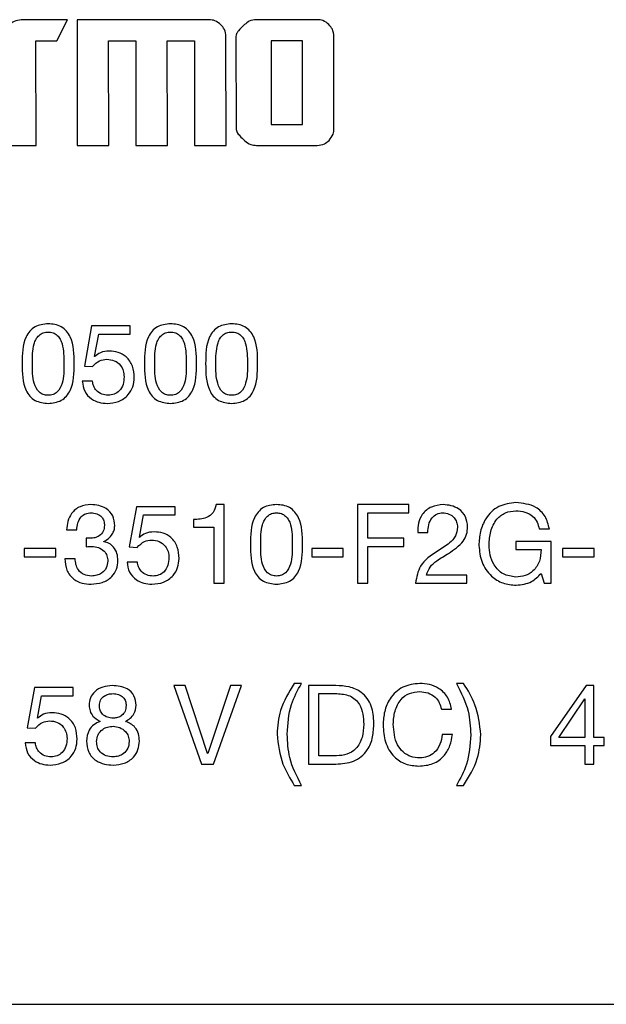
# Model space of a CAD drawing. Units: millimetres. Extents: x 17 to 410, y 7 to 290.
# Drawn here: x 137 to 143, y 220 to 230 of the extents above; entities that cross this region are included whole.
import ezdxf

# ---------------------------------------------------------------- set-up
doc = ezdxf.new("R2010")
doc.units = ezdxf.units.MM
doc.linetypes.add('SLD-Solid', pattern=[0])

msp = doc.modelspace()

# ---------------------------------------------------------------- linework, layer by layer
at = {"color": 7, "linetype": 'SLD-Solid', "lineweight": 25}
for p, q in [((137.8222, 229.7302), (137.3814, 229.7298)), ((137.7227, 229.5296), (137.8222, 229.7302)), ((139.1762, 229.7312), (137.916, 229.7302)), ((137.916, 229.7302), (137.9169, 228.5298)), ((140.209, 229.732), (139.6287, 229.7316)), ((137.5223, 229.5295), (137.7227, 229.5296)), ((137.523, 228.5295), (137.5223, 229.5295)), ((138.2163, 229.53), (138.4765, 229.5302)), ((138.2171, 228.53), (138.2163, 229.53)), ((138.4765, 229.5302), (138.4773, 228.5302)), ((138.7766, 229.5304), (139.0369, 229.5306)), ((138.7774, 228.5305), (138.7766, 229.5304)), ((139.0369, 229.5306), (139.0377, 228.5307)), ((139.3378, 228.5309), (139.337, 229.5707)), ((139.4329, 229.5708), (139.4336, 228.6916)), ((140.0685, 229.5314), (139.7683, 229.5312)), ((139.7683, 229.5312), (139.769, 228.7317)), ((140.0691, 228.7319), (140.0685, 229.5314)), ((140.3692, 228.6923), (140.3685, 229.5715)), ((139.769, 228.7317), (140.0691, 228.7319)), ((137.2229, 228.5293), (137.523, 228.5295)), ((137.9169, 228.5298), (138.2171, 228.53)), ((138.4773, 228.5302), (138.7774, 228.5305)), ((139.0377, 228.5307), (139.3378, 228.5309)), ((139.6296, 228.5311), (140.2099, 228.5316)), ((138.0541, 226.8072), (137.9847, 226.4229)), ((138.4223, 226.8072), (138.0541, 226.8072)), ((138.4223, 226.7293), (138.4223, 226.8072)), ((138.0815, 226.5159), (138.1214, 226.7293)), ((138.1214, 226.7293), (138.4223, 226.7293)), ((138.0837, 226.5138), (138.0815, 226.5159)), ((137.9847, 226.4229), (138.0616, 226.4188)), ((138.0622, 226.2789), (137.9648, 226.2789)), ((138.4827, 225.0799), (138.4133, 224.6956)), ((138.8509, 225.0799), (138.4827, 225.0799)), ((138.8509, 225.002), (138.8509, 225.0799)), ((139.3187, 225.0994), (139.2443, 225.0994)), ((139.3187, 224.3494), (139.3187, 225.0994)), ((141.0855, 225.0994), (140.5947, 225.0994)), ((140.5947, 225.0994), (140.5947, 224.3494)), ((141.0855, 225.0215), (141.0855, 225.0994)), ((138.5101, 224.7886), (138.55, 225.002)), ((138.55, 225.002), (138.8509, 225.002)), ((140.6921, 225.0215), (141.0855, 225.0215)), ((140.6921, 224.778), (140.6921, 225.0215)), ((139.0277, 224.9566), (139.0277, 224.8851)), ((139.0277, 224.8851), (139.2213, 224.8851)), ((139.2213, 224.8851), (139.2213, 224.3494)), ((137.815, 224.858), (137.9124, 224.858)), ((138.5122, 224.7865), (138.5101, 224.7886)), ((141.1693, 224.8338), (141.2667, 224.8338)), ((142.33, 224.8688), (142.4274, 224.8688)), ((138.0019, 224.779), (138.0019, 224.697)), ((138.0395, 224.778), (138.0213, 224.778)), ((138.1707, 224.7459), (138.1707, 224.748)), ((138.4133, 224.6956), (138.4902, 224.6915)), ((141.0371, 224.778), (140.6921, 224.778)), ((140.6921, 224.3494), (140.6921, 224.7)), ((140.6921, 224.7), (141.0371, 224.7)), ((141.0371, 224.7), (141.0371, 224.778)), ((142.1081, 224.7487), (142.1081, 224.6708)), ((142.4453, 224.7487), (142.1081, 224.7487)), ((142.4453, 224.3494), (142.4453, 224.7487)), ((137.4096, 224.6806), (137.4096, 224.6026)), ((137.7115, 224.6806), (137.4096, 224.6806)), ((137.4096, 224.6026), (137.7115, 224.6026)), ((137.7115, 224.6026), (137.7115, 224.6806)), ((140.4583, 224.6806), (140.1564, 224.6806)), ((140.1564, 224.6806), (140.1564, 224.6026)), ((140.1564, 224.6026), (140.4583, 224.6026)), ((140.4583, 224.6026), (140.4583, 224.6806)), ((142.1081, 224.6708), (142.3479, 224.6708)), ((142.8544, 224.6806), (142.5525, 224.6806)), ((142.5525, 224.6806), (142.5525, 224.6026)), ((142.5525, 224.6026), (142.8544, 224.6026)), ((142.8544, 224.6026), (142.8544, 224.6806)), ((137.8966, 224.583), (137.7992, 224.583)), ((138.4908, 224.5517), (138.3934, 224.5517)), ((141.6393, 224.4273), (141.2524, 224.4273)), ((141.6393, 224.3494), (141.6393, 224.4273)), ((142.3479, 224.4418), (142.3765, 224.3494)), ((139.2213, 224.3494), (139.3187, 224.3494)), ((140.5947, 224.3494), (140.6921, 224.3494)), ((141.1483, 224.3494), (141.6393, 224.3494)), ((142.3765, 224.3494), (142.4453, 224.3494)), ((140.0586, 223.3916), (139.9903, 223.3916)), ((141.6081, 223.3916), (141.5398, 223.3916)), ((137.5087, 223.3526), (137.4393, 222.9684)), ((137.8768, 223.3526), (137.5087, 223.3526)), ((137.8768, 223.2747), (137.8768, 223.3526)), ((138.9476, 223.3721), (138.8393, 223.3721)), ((138.8393, 223.3721), (139.1044, 222.6221)), ((139.1622, 222.722), (138.9476, 223.3721)), ((139.3811, 223.3721), (139.1644, 222.722)), ((139.2179, 222.6221), (139.4852, 223.3721)), ((139.4852, 223.3721), (139.3811, 223.3721)), ((140.3869, 223.3721), (140.1271, 223.3721)), ((140.1271, 223.3721), (140.1271, 222.6221)), ((140.2245, 223.2942), (140.3968, 223.2942)), ((140.2245, 222.7), (140.2245, 223.2942)), ((142.7794, 223.3721), (142.4395, 222.8842)), ((142.8509, 223.3721), (142.7794, 223.3721)), ((142.8509, 222.8754), (142.8509, 223.3721)), ((137.5361, 223.0613), (137.5759, 223.2747)), ((137.5759, 223.2747), (137.8768, 223.2747)), ((142.5164, 222.8754), (142.7646, 223.2437)), ((142.7646, 223.2437), (142.7667, 223.2437)), ((142.7667, 223.2437), (142.7667, 222.8754)), ((141.3958, 223.1469), (141.4932, 223.1469)), ((137.5382, 223.0592), (137.5361, 223.0613)), ((137.4393, 222.9684), (137.5161, 222.9643)), ((137.5167, 222.8244), (137.4193, 222.8244)), ((141.5005, 222.9043), (141.4031, 222.9043)), ((142.4395, 222.8842), (142.4395, 222.7975)), ((142.7667, 222.8754), (142.5164, 222.8754)), ((142.952, 222.8754), (142.8509, 222.8754)), ((142.952, 222.7975), (142.952, 222.8754)), ((139.1644, 222.722), (139.1622, 222.722)), ((142.4395, 222.7975), (142.7667, 222.7975)), ((142.7667, 222.7975), (142.7667, 222.6221)), ((142.8509, 222.7975), (142.952, 222.7975)), ((142.8509, 222.6221), (142.8509, 222.7975)), ((140.3947, 222.7), (140.2245, 222.7)), ((139.1044, 222.6221), (139.2179, 222.6221)), ((140.1271, 222.6221), (140.3869, 222.6221)), ((142.7667, 222.6221), (142.8509, 222.6221)), ((139.9903, 222.4176), (140.0586, 222.4176)), ((141.5398, 222.4176), (141.6081, 222.4176)), ((131.7713, 220.3267), (163.7713, 220.3267))]:
    msp.add_line(p, q, dxfattribs=at)
for points, knots in [([(137.3814, 229.7298), (137.3578, 229.7273), (137.3154, 229.7227), (137.2832, 229.6951), (137.2689, 229.6828)], [0, 0, 0, 0, 0.556304, 1, 1, 1, 1]), ([(139.2894, 229.6844), (139.2707, 229.6994), (139.2373, 229.7263), (139.1949, 229.7297), (139.1762, 229.7312)], [0, 0, 0, 0, 0.559889, 1, 1, 1, 1]), ([(139.337, 229.5707), (139.3344, 229.5947), (139.3299, 229.6376), (139.3018, 229.6701), (139.2894, 229.6844)], [0, 0, 0, 0, 0.557674, 1, 1, 1, 1]), ([(139.515, 229.6846), (139.4946, 229.666), (139.4664, 229.6404), (139.4375, 229.6008), (139.4344, 229.5806), (139.4329, 229.5708)], [0, 0, 0, 0, 0.577856, 0.796742, 1, 1, 1, 1]), ([(139.6287, 229.7316), (139.6048, 229.7291), (139.5619, 229.7246), (139.5294, 229.6968), (139.515, 229.6846)], [0, 0, 0, 0, 0.558691, 1, 1, 1, 1]), ([(140.3216, 229.6852), (140.303, 229.7002), (140.2699, 229.7271), (140.2276, 229.7305), (140.209, 229.732)], [0, 0, 0, 0, 0.55903, 1, 1, 1, 1]), ([(140.3685, 229.5715), (140.366, 229.5955), (140.3616, 229.6383), (140.3338, 229.6708), (140.3216, 229.6852)], [0, 0, 0, 0, 0.558623, 1, 1, 1, 1]), ([(139.4336, 228.6916), (139.4361, 228.6792), (139.4414, 228.653), (139.4744, 228.6165), (139.5001, 228.5926), (139.5159, 228.5779)], [0, 0, 0, 0, 0.260221, 0.547605, 1, 1, 1, 1]), ([(140.3224, 228.5785), (140.3375, 228.5972), (140.3645, 228.6307), (140.3678, 228.6734), (140.3692, 228.6923)], [0, 0, 0, 0, 0.556486, 1, 1, 1, 1]), ([(139.5159, 228.5779), (139.5345, 228.5629), (139.568, 228.5358), (139.6107, 228.5326), (139.6296, 228.5311)], [0, 0, 0, 0, 0.556477, 1, 1, 1, 1]), ([(140.2099, 228.5316), (140.2335, 228.5341), (140.2759, 228.5387), (140.3081, 228.5663), (140.3224, 228.5785)], [0, 0, 0, 0, 0.556095, 1, 1, 1, 1]), ([(137.6385, 226.8267), (137.5942, 226.8228), (137.5276, 226.817), (137.461, 226.7581), (137.3907, 226.6476), (137.3904, 226.5357), (137.3901, 226.4463)], [0, 0, 0, 0, 0.248963, 0.374502, 0.500092, 1, 1, 1, 1]), ([(137.8869, 226.4463), (137.8866, 226.5356), (137.8862, 226.6473), (137.8158, 226.7582), (137.7661, 226.8016), (137.7035, 226.8239), (137.6602, 226.8257), (137.6385, 226.8267)], [0, 0, 0, 0, 0.49884, 0.624141, 0.749417, 0.87451, 1, 1, 1, 1]), ([(138.8073, 226.8267), (138.763, 226.8228), (138.6964, 226.817), (138.6298, 226.7581), (138.5595, 226.6476), (138.5592, 226.5357), (138.559, 226.4463)], [0, 0, 0, 0, 0.24896, 0.374502, 0.50009, 1, 1, 1, 1]), ([(139.0557, 226.4463), (139.0554, 226.5356), (139.0551, 226.6473), (138.9847, 226.7582), (138.9349, 226.8016), (138.8724, 226.8239), (138.829, 226.8257), (138.8073, 226.8267)], [0, 0, 0, 0, 0.49884, 0.624138, 0.749417, 0.87451, 1, 1, 1, 1]), ([(139.3917, 226.8267), (139.3475, 226.8228), (139.2808, 226.817), (139.2142, 226.7581), (139.144, 226.6476), (139.1436, 226.5357), (139.1434, 226.4463)], [0, 0, 0, 0, 0.248963, 0.374502, 0.500092, 1, 1, 1, 1]), ([(139.6401, 226.4463), (139.6398, 226.5356), (139.6395, 226.6473), (139.5691, 226.7582), (139.5193, 226.8016), (139.4568, 226.8239), (139.4134, 226.8257), (139.3917, 226.8267)], [0, 0, 0, 0, 0.49884, 0.624141, 0.749417, 0.87451, 1, 1, 1, 1]), ([(137.4875, 226.4473), (137.488, 226.5109), (137.4886, 226.5905), (137.5201, 226.6808), (137.5498, 226.7185), (137.5907, 226.7454), (137.6226, 226.7476), (137.6385, 226.7487)], [0, 0, 0, 0, 0.500214, 0.625405, 0.75032, 0.87509, 1, 1, 1, 1]), ([(137.6385, 226.7487), (137.6544, 226.7476), (137.6863, 226.7454), (137.7272, 226.7185), (137.7567, 226.6808), (137.7883, 226.5905), (137.789, 226.5109), (137.7895, 226.4473)], [0, 0, 0, 0, 0.1249014, 0.2497097, 0.3746663, 0.4998336, 1, 1, 1, 1]), ([(138.6564, 226.4473), (138.6568, 226.5109), (138.6574, 226.5905), (138.689, 226.6808), (138.7186, 226.7185), (138.7596, 226.7454), (138.7914, 226.7476), (138.8073, 226.7487)], [0, 0, 0, 0, 0.500214, 0.625405, 0.750323, 0.87509, 1, 1, 1, 1]), ([(138.8073, 226.7487), (138.8233, 226.7476), (138.8551, 226.7454), (138.8961, 226.7185), (138.9256, 226.6808), (138.9571, 226.5905), (138.9578, 226.5109), (138.9583, 226.4473)], [0, 0, 0, 0, 0.124906, 0.249714, 0.37467, 0.499835, 1, 1, 1, 1]), ([(139.2408, 226.4473), (139.2412, 226.5109), (139.2418, 226.5905), (139.2734, 226.6808), (139.303, 226.7185), (139.344, 226.7454), (139.3758, 226.7476), (139.3917, 226.7487)], [0, 0, 0, 0, 0.5002145, 0.6254055, 0.7503234, 0.8750903, 1, 1, 1, 1]), ([(139.3917, 226.7487), (139.4077, 226.7476), (139.4395, 226.7454), (139.4805, 226.7185), (139.51, 226.6808), (139.5415, 226.5905), (139.5422, 226.5109), (139.5427, 226.4473)], [0, 0, 0, 0, 0.1249014, 0.2497097, 0.3746663, 0.4998336, 1, 1, 1, 1]), ([(138.0616, 226.4188), (138.0829, 226.4407), (138.1211, 226.4798), (138.1748, 226.4863), (138.1984, 226.4891)], [0, 0, 0, 0, 0.560162, 1, 1, 1, 1]), ([(138.2218, 226.567), (138.1928, 226.5647), (138.1411, 226.5607), (138.1012, 226.5281), (138.0837, 226.5138)], [0, 0, 0, 0, 0.560797, 1, 1, 1, 1]), ([(138.1984, 226.4891), (138.2233, 226.4865), (138.2729, 226.4813), (138.3293, 226.4364), (138.3596, 226.3791), (138.3626, 226.3401), (138.3641, 226.3206)], [0, 0, 0, 0, 0.279864, 0.558898, 0.779328, 1, 1, 1, 1]), ([(138.4615, 226.3133), (138.4587, 226.3502), (138.4531, 226.4239), (138.3935, 226.513), (138.3086, 226.56), (138.2508, 226.5647), (138.2218, 226.567)], [0, 0, 0, 0, 0.2803761, 0.5594797, 0.7794191, 1, 1, 1, 1]), ([(137.3901, 226.4463), (137.3913, 226.3577), (137.3928, 226.2468), (137.46, 226.1342), (137.5288, 226.0782), (137.5947, 226.0714), (137.6385, 226.0669)], [0, 0, 0, 0, 0.500012, 0.62554, 0.750915, 1, 1, 1, 1]), ([(137.6385, 226.1449), (137.6225, 226.1458), (137.5907, 226.1478), (137.5356, 226.1834), (137.4863, 226.2881), (137.487, 226.3835), (137.4875, 226.4473)], [0, 0, 0, 0, 0.1252, 0.249784, 0.498742, 1, 1, 1, 1]), ([(137.7895, 226.4473), (137.7898, 226.3835), (137.7904, 226.2882), (137.7414, 226.1834), (137.6863, 226.1478), (137.6545, 226.1458), (137.6385, 226.1449)], [0, 0, 0, 0, 0.501253, 0.750201, 0.874794, 1, 1, 1, 1]), ([(137.6385, 226.0669), (137.6823, 226.0714), (137.7482, 226.0782), (137.8168, 226.1344), (137.8844, 226.2467), (137.8858, 226.3576), (137.8869, 226.4463)], [0, 0, 0, 0, 0.24908, 0.374434, 0.499952, 1, 1, 1, 1]), ([(138.559, 226.4463), (138.5601, 226.3577), (138.5616, 226.2468), (138.6288, 226.1342), (138.6976, 226.0782), (138.7635, 226.0714), (138.8073, 226.0669)], [0, 0, 0, 0, 0.500014, 0.625542, 0.750914, 1, 1, 1, 1]), ([(138.8073, 226.1449), (138.7914, 226.1458), (138.7595, 226.1478), (138.7044, 226.1834), (138.6552, 226.2881), (138.6559, 226.3835), (138.6564, 226.4473)], [0, 0, 0, 0, 0.125196, 0.249779, 0.498741, 1, 1, 1, 1]), ([(138.9583, 226.4473), (138.9587, 226.3835), (138.9592, 226.2882), (138.9103, 226.1834), (138.8552, 226.1478), (138.8233, 226.1458), (138.8073, 226.1449)], [0, 0, 0, 0, 0.501252, 0.750202, 0.874795, 1, 1, 1, 1]), ([(138.8073, 226.0669), (138.8512, 226.0714), (138.917, 226.0782), (138.9857, 226.1344), (139.0532, 226.2467), (139.0546, 226.3576), (139.0557, 226.4463)], [0, 0, 0, 0, 0.249079, 0.374436, 0.499952, 1, 1, 1, 1]), ([(139.1434, 226.4463), (139.1446, 226.3577), (139.1461, 226.2468), (139.2133, 226.1342), (139.282, 226.0782), (139.3479, 226.0714), (139.3917, 226.0669)], [0, 0, 0, 0, 0.500013, 0.625543, 0.750914, 1, 1, 1, 1]), ([(139.3917, 226.1449), (139.3758, 226.1458), (139.3439, 226.1478), (139.2888, 226.1834), (139.2396, 226.2881), (139.2403, 226.3835), (139.2408, 226.4473)], [0, 0, 0, 0, 0.1251955, 0.2497831, 0.4987419, 1, 1, 1, 1]), ([(139.5427, 226.4473), (139.5431, 226.3835), (139.5436, 226.2882), (139.4947, 226.1834), (139.4396, 226.1478), (139.4077, 226.1458), (139.3917, 226.1449)], [0, 0, 0, 0, 0.501253, 0.750201, 0.874794, 1, 1, 1, 1]), ([(139.3917, 226.0669), (139.4356, 226.0714), (139.5015, 226.0782), (139.5701, 226.1344), (139.6376, 226.2467), (139.639, 226.3576), (139.6401, 226.4463)], [0, 0, 0, 0, 0.24908, 0.374434, 0.499952, 1, 1, 1, 1]), ([(138.2016, 226.0669), (138.2393, 226.0701), (138.3145, 226.0766), (138.4034, 226.1397), (138.4532, 226.2248), (138.4588, 226.2838), (138.4615, 226.3133)], [0, 0, 0, 0, 0.280147, 0.559393, 0.77954, 1, 1, 1, 1]), ([(138.3641, 226.3206), (138.3625, 226.2962), (138.3592, 226.2475), (138.3242, 226.1863), (138.2702, 226.1506), (138.2319, 226.1468), (138.2127, 226.1449)], [0, 0, 0, 0, 0.28059, 0.559959, 0.779763, 1, 1, 1, 1]), ([(137.9648, 226.2789), (137.9693, 226.2457), (137.9784, 226.1791), (138.0449, 226.1084), (138.1233, 226.0723), (138.1755, 226.0687), (138.2016, 226.0669)], [0, 0, 0, 0, 0.2794238, 0.558621, 0.7790939, 1, 1, 1, 1]), ([(138.2127, 226.1449), (138.1917, 226.1466), (138.1499, 226.1502), (138.1004, 226.1847), (138.07, 226.2301), (138.0648, 226.2627), (138.0622, 226.2789)], [0, 0, 0, 0, 0.280112, 0.559402, 0.779647, 1, 1, 1, 1]), ([(138.0462, 225.0994), (138.0108, 225.0962), (137.9402, 225.09), (137.8603, 225.0243), (137.8228, 224.9407), (137.8176, 224.8856), (137.815, 224.858)], [0, 0, 0, 0, 0.279898, 0.558461, 0.778961, 1, 1, 1, 1]), ([(138.2742, 224.8977), (138.2712, 224.9303), (138.2652, 224.9952), (138.2002, 225.065), (138.1221, 225.095), (138.0715, 225.0979), (138.0462, 225.0994)], [0, 0, 0, 0, 0.2798323, 0.5581503, 0.7787973, 1, 1, 1, 1]), ([(139.2443, 225.0994), (139.237, 225.0732), (139.2224, 225.0208), (139.1397, 224.9613), (139.0702, 224.9584), (139.0277, 224.9566)], [0, 0, 0, 0, 0.279848, 0.559027, 1, 1, 1, 1]), ([(139.8203, 225.0994), (139.776, 225.0955), (139.7094, 225.0897), (139.6428, 225.0309), (139.5725, 224.9203), (139.5722, 224.8085), (139.5719, 224.7191)], [0, 0, 0, 0, 0.248961, 0.374501, 0.500089, 1, 1, 1, 1]), ([(140.0687, 224.7191), (140.0684, 224.8083), (140.0681, 224.92), (139.9977, 225.031), (139.9479, 225.0743), (139.8854, 225.0966), (139.842, 225.0985), (139.8203, 225.0994)], [0, 0, 0, 0, 0.49884, 0.624139, 0.749414, 0.874507, 1, 1, 1, 1]), ([(141.4112, 225.0994), (141.3728, 225.0957), (141.2962, 225.0883), (141.2109, 225.0155), (141.171, 224.924), (141.1699, 224.8639), (141.1693, 224.8338)], [0, 0, 0, 0, 0.279946, 0.558617, 0.779123, 1, 1, 1, 1]), ([(141.6466, 224.8879), (141.6429, 224.9213), (141.6354, 224.9881), (141.5688, 225.0597), (141.4895, 225.0939), (141.4373, 225.0976), (141.4112, 225.0994)], [0, 0, 0, 0, 0.2795388, 0.5583891, 0.7790129, 1, 1, 1, 1]), ([(142.1078, 225.1189), (142.0506, 225.1121), (141.9362, 225.0985), (141.8179, 224.98), (141.7625, 224.8436), (141.7567, 224.7543), (141.7538, 224.7096)], [0, 0, 0, 0, 0.27912, 0.558137, 0.778869, 1, 1, 1, 1]), ([(142.4274, 224.8688), (142.4171, 224.9096), (142.3966, 224.9911), (142.2833, 225.1011), (142.1743, 225.1122), (142.1078, 225.1189)], [0, 0, 0, 0, 0.2807667, 0.5608897, 1, 1, 1, 1]), ([(137.9124, 224.858), (137.9139, 224.8805), (137.9169, 224.9252), (137.9471, 224.9821), (137.9955, 225.0171), (138.0309, 225.02), (138.0487, 225.0215)], [0, 0, 0, 0, 0.280888, 0.56022, 0.779909, 1, 1, 1, 1]), ([(138.0487, 225.0215), (138.0673, 225.0199), (138.1044, 225.0168), (138.1498, 224.9875), (138.1741, 224.9447), (138.1759, 224.9155), (138.1768, 224.9008)], [0, 0, 0, 0, 0.280289, 0.559781, 0.779373, 1, 1, 1, 1]), ([(139.6693, 224.72), (139.6698, 224.7837), (139.6704, 224.8633), (139.702, 224.9536), (139.7316, 224.9912), (139.7725, 225.0181), (139.8044, 225.0203), (139.8203, 225.0215)], [0, 0, 0, 0, 0.500214, 0.625405, 0.750323, 0.87509, 1, 1, 1, 1]), ([(139.8203, 225.0215), (139.8362, 225.0203), (139.8681, 225.0181), (139.9091, 224.9913), (139.9386, 224.9535), (139.9701, 224.8632), (139.9708, 224.7836), (139.9713, 224.72)], [0, 0, 0, 0, 0.124906, 0.249712, 0.37467, 0.499833, 1, 1, 1, 1]), ([(141.2667, 224.8338), (141.2678, 224.8586), (141.2698, 224.9081), (141.2999, 224.9717), (141.3498, 225.0152), (141.3889, 225.0194), (141.4084, 225.0215)], [0, 0, 0, 0, 0.28095, 0.56061, 0.780408, 1, 1, 1, 1]), ([(141.4084, 225.0215), (141.4289, 225.0194), (141.4699, 225.0152), (141.5171, 224.9796), (141.5448, 224.9337), (141.5478, 224.9015), (141.5492, 224.8854)], [0, 0, 0, 0, 0.28007, 0.559326, 0.779644, 1, 1, 1, 1]), ([(141.8512, 224.7147), (141.8541, 224.7583), (141.8599, 224.8453), (141.9139, 224.9574), (142.0044, 225.0312), (142.0734, 225.0377), (142.1079, 225.041)], [0, 0, 0, 0, 0.280895, 0.560551, 0.78022, 1, 1, 1, 1]), ([(142.1079, 225.041), (142.1368, 225.0388), (142.1944, 225.0346), (142.2676, 224.9955), (142.3139, 224.9352), (142.3246, 224.891), (142.33, 224.8688)], [0, 0, 0, 0, 0.280382, 0.559721, 0.779696, 1, 1, 1, 1]), ([(138.1768, 224.9008), (138.1746, 224.8813), (138.1703, 224.8424), (138.131, 224.8014), (138.0851, 224.7811), (138.0547, 224.779), (138.0395, 224.778)], [0, 0, 0, 0, 0.279283, 0.558289, 0.778897, 1, 1, 1, 1]), ([(138.1707, 224.748), (138.1863, 224.7569), (138.2175, 224.7748), (138.2505, 224.8133), (138.2712, 224.8553), (138.2732, 224.8836), (138.2742, 224.8977)], [0, 0, 0, 0, 0.279937, 0.559971, 0.779987, 1, 1, 1, 1]), ([(141.5492, 224.8854), (141.5457, 224.8557), (141.5388, 224.7962), (141.4612, 224.719), (141.3973, 224.6801), (141.3582, 224.6562)], [0, 0, 0, 0, 0.278528, 0.558161, 1, 1, 1, 1]), ([(141.4638, 224.6343), (141.5159, 224.6685), (141.5884, 224.7162), (141.6415, 224.8153), (141.6449, 224.8637), (141.6466, 224.8879)], [0, 0, 0, 0, 0.559429, 0.779725, 1, 1, 1, 1]), ([(138.6504, 224.8398), (138.6214, 224.8375), (138.5697, 224.8334), (138.5298, 224.8008), (138.5122, 224.7865)], [0, 0, 0, 0, 0.560805, 1, 1, 1, 1]), ([(138.8901, 224.5861), (138.8873, 224.623), (138.8817, 224.6967), (138.8221, 224.7858), (138.7372, 224.8328), (138.6794, 224.8374), (138.6504, 224.8398)], [0, 0, 0, 0, 0.280376, 0.559478, 0.779415, 1, 1, 1, 1]), ([(138.0213, 224.778), (138.0176, 224.7781), (138.0112, 224.7782), (138.0048, 224.7788), (138.0019, 224.779)], [0, 0, 0, 0, 0.559989, 1, 1, 1, 1]), ([(138.0019, 224.697), (138.0116, 224.698), (138.0289, 224.6998), (138.0463, 224.7), (138.054, 224.7)], [0, 0, 0, 0, 0.5599283, 1, 1, 1, 1]), ([(138.054, 224.7), (138.076, 224.6984), (138.12, 224.6952), (138.1735, 224.6606), (138.2038, 224.6112), (138.2068, 224.5766), (138.2083, 224.5593)], [0, 0, 0, 0, 0.280669, 0.559483, 0.779633, 1, 1, 1, 1]), ([(138.3057, 224.5658), (138.3039, 224.5888), (138.3003, 224.6346), (138.2696, 224.6928), (138.2231, 224.7312), (138.1882, 224.741), (138.1707, 224.7459)], [0, 0, 0, 0, 0.280218, 0.559911, 0.77965, 1, 1, 1, 1]), ([(138.4902, 224.6915), (138.5115, 224.7134), (138.5496, 224.7525), (138.6034, 224.759), (138.627, 224.7618)], [0, 0, 0, 0, 0.560172, 1, 1, 1, 1]), ([(138.627, 224.7618), (138.6518, 224.7592), (138.7015, 224.7541), (138.7579, 224.7091), (138.7882, 224.6518), (138.7912, 224.6129), (138.7927, 224.5934)], [0, 0, 0, 0, 0.27987, 0.558902, 0.779331, 1, 1, 1, 1]), ([(139.5719, 224.7191), (139.5731, 224.6304), (139.5746, 224.5195), (139.6418, 224.407), (139.7106, 224.3509), (139.7765, 224.3442), (139.8203, 224.3397)], [0, 0, 0, 0, 0.500017, 0.625542, 0.750917, 1, 1, 1, 1]), ([(139.8203, 224.4176), (139.8043, 224.4186), (139.7725, 224.4205), (139.7174, 224.4561), (139.6682, 224.5608), (139.6689, 224.6562), (139.6693, 224.72)], [0, 0, 0, 0, 0.1251961, 0.2497801, 0.4987425, 1, 1, 1, 1]), ([(139.9713, 224.72), (139.9717, 224.6563), (139.9722, 224.5609), (139.9232, 224.4561), (139.8681, 224.4205), (139.8363, 224.4186), (139.8203, 224.4176)], [0, 0, 0, 0, 0.50125, 0.750196, 0.874794, 1, 1, 1, 1]), ([(139.8203, 224.3397), (139.8641, 224.3442), (139.93, 224.351), (139.9987, 224.4071), (140.0662, 224.5194), (140.0676, 224.6304), (140.0687, 224.7191)], [0, 0, 0, 0, 0.249082, 0.374436, 0.499955, 1, 1, 1, 1]), ([(141.7538, 224.7096), (141.7594, 224.6553), (141.7706, 224.5467), (141.8603, 224.4187), (141.9805, 224.3413), (142.0661, 224.3337), (142.1088, 224.3299)], [0, 0, 0, 0, 0.280151, 0.559589, 0.779807, 1, 1, 1, 1]), ([(142.1079, 224.4078), (142.0658, 224.4136), (141.9816, 224.4251), (141.8983, 224.5158), (141.8578, 224.616), (141.8534, 224.6818), (141.8512, 224.7147)], [0, 0, 0, 0, 0.278748, 0.558007, 0.778849, 1, 1, 1, 1]), ([(141.3582, 224.6562), (141.2951, 224.6142), (141.1825, 224.539), (141.1588, 224.4074), (141.1483, 224.3494)], [0, 0, 0, 0, 0.559692, 1, 1, 1, 1]), ([(141.2524, 224.4273), (141.2624, 224.4542), (141.2825, 224.5081), (141.3634, 224.5738), (141.4257, 224.6113), (141.4638, 224.6343)], [0, 0, 0, 0, 0.277797, 0.558263, 1, 1, 1, 1]), ([(142.3479, 224.6708), (142.346, 224.633), (142.3422, 224.5574), (142.2817, 224.4663), (142.1968, 224.415), (142.1376, 224.4102), (142.1079, 224.4078)], [0, 0, 0, 0, 0.280275, 0.559323, 0.779498, 1, 1, 1, 1]), ([(137.7992, 224.583), (137.8017, 224.5458), (137.8067, 224.4716), (137.8736, 224.3861), (137.9611, 224.3451), (138.0192, 224.3415), (138.0482, 224.3397)], [0, 0, 0, 0, 0.280078, 0.558698, 0.779061, 1, 1, 1, 1]), ([(138.0509, 224.4176), (138.0268, 224.4195), (137.9787, 224.4233), (137.9265, 224.4704), (137.9014, 224.5269), (137.8982, 224.5643), (137.8966, 224.583)], [0, 0, 0, 0, 0.28005, 0.558287, 0.778934, 1, 1, 1, 1]), ([(138.0482, 224.3397), (138.0842, 224.3425), (138.1562, 224.3483), (138.2455, 224.4011), (138.2984, 224.4807), (138.3033, 224.5374), (138.3057, 224.5658)], [0, 0, 0, 0, 0.280542, 0.559864, 0.779777, 1, 1, 1, 1]), ([(138.2083, 224.5593), (138.2055, 224.5371), (138.1999, 224.4927), (138.1552, 224.4457), (138.1031, 224.4215), (138.0683, 224.4189), (138.0509, 224.4176)], [0, 0, 0, 0, 0.279178, 0.558417, 0.779114, 1, 1, 1, 1]), ([(138.3934, 224.5517), (138.3979, 224.5184), (138.4069, 224.4519), (138.4734, 224.3811), (138.5518, 224.345), (138.604, 224.3414), (138.6302, 224.3397)], [0, 0, 0, 0, 0.279417, 0.558622, 0.779089, 1, 1, 1, 1]), ([(138.6413, 224.4176), (138.6203, 224.4194), (138.5784, 224.4229), (138.529, 224.4574), (138.4986, 224.5028), (138.4934, 224.5354), (138.4908, 224.5517)], [0, 0, 0, 0, 0.280111, 0.559407, 0.779652, 1, 1, 1, 1]), ([(138.6302, 224.3397), (138.6679, 224.3429), (138.7431, 224.3493), (138.8319, 224.4124), (138.8818, 224.4976), (138.8873, 224.5565), (138.8901, 224.5861)], [0, 0, 0, 0, 0.280143, 0.55939, 0.77954, 1, 1, 1, 1]), ([(138.7927, 224.5934), (138.7911, 224.5689), (138.7877, 224.5202), (138.7528, 224.4591), (138.6988, 224.4233), (138.6605, 224.4195), (138.6413, 224.4176)], [0, 0, 0, 0, 0.280587, 0.559963, 0.779762, 1, 1, 1, 1]), ([(142.1088, 224.3299), (142.1611, 224.3356), (142.2545, 224.3456), (142.3194, 224.4124), (142.3479, 224.4418)], [0, 0, 0, 0, 0.559848, 1, 1, 1, 1]), ([(139.9903, 223.3916), (139.9385, 223.3082), (139.846, 223.159), (139.8316, 222.9849), (139.8252, 222.9082)], [0, 0, 0, 0, 0.559615, 1, 1, 1, 1]), ([(139.9226, 222.9082), (139.9287, 223.0042), (139.9397, 223.1757), (140.0223, 223.3256), (140.0586, 223.3916)], [0, 0, 0, 0, 0.559783, 1, 1, 1, 1]), ([(141.1885, 223.3916), (141.1325, 223.3853), (141.0206, 223.3728), (140.9026, 223.2592), (140.8467, 223.1261), (140.841, 223.0387), (140.8382, 222.995)], [0, 0, 0, 0, 0.279314, 0.558203, 0.77893, 1, 1, 1, 1]), ([(141.4932, 223.1469), (141.4835, 223.1862), (141.4641, 223.2649), (141.3794, 223.3453), (141.2832, 223.3854), (141.2201, 223.3896), (141.1885, 223.3916)], [0, 0, 0, 0, 0.279581, 0.558774, 0.779256, 1, 1, 1, 1]), ([(141.5398, 223.3916), (141.5842, 223.305), (141.6636, 223.1503), (141.6721, 222.9772), (141.6758, 222.9009)], [0, 0, 0, 0, 0.559454, 1, 1, 1, 1]), ([(141.7732, 222.9009), (141.7619, 222.9993), (141.7416, 223.1752), (141.649, 223.3254), (141.6081, 223.3916)], [0, 0, 0, 0, 0.558822, 1, 1, 1, 1]), ([(138.2517, 223.3721), (138.2212, 223.3694), (138.1604, 223.364), (138.0849, 223.3203), (138.0369, 223.2551), (138.0324, 223.207), (138.0301, 223.183)], [0, 0, 0, 0, 0.280458, 0.5601282, 0.7800457, 1, 1, 1, 1]), ([(138.1275, 223.1799), (138.1297, 223.1982), (138.1342, 223.2348), (138.1714, 223.2733), (138.215, 223.2917), (138.2437, 223.2934), (138.2581, 223.2942)], [0, 0, 0, 0, 0.279072, 0.558228, 0.778775, 1, 1, 1, 1]), ([(138.4807, 223.183), (138.4766, 223.2143), (138.4685, 223.277), (138.3827, 223.3604), (138.3014, 223.3677), (138.2517, 223.3721)], [0, 0, 0, 0, 0.280401, 0.560189, 1, 1, 1, 1]), ([(138.2581, 223.2942), (138.276, 223.2929), (138.3119, 223.2902), (138.3565, 223.2633), (138.3806, 223.2223), (138.3824, 223.1941), (138.3833, 223.1799)], [0, 0, 0, 0, 0.280631, 0.560217, 0.779559, 1, 1, 1, 1]), ([(140.7505, 223.0149), (140.7475, 223.0698), (140.7414, 223.179), (140.647, 223.3096), (140.5152, 223.3653), (140.4297, 223.3699), (140.3869, 223.3721)], [0, 0, 0, 0, 0.280719, 0.558631, 0.7789, 1, 1, 1, 1]), ([(140.3968, 223.2942), (140.439, 223.2915), (140.5231, 223.286), (140.6174, 223.2038), (140.6492, 223.0996), (140.6518, 223.0342), (140.6531, 223.0014)], [0, 0, 0, 0, 0.280279, 0.557983, 0.778543, 1, 1, 1, 1]), ([(140.9356, 223.0025), (140.9385, 223.0446), (140.9442, 223.1287), (140.9982, 223.2365), (141.0877, 223.305), (141.1543, 223.3108), (141.1876, 223.3137)], [0, 0, 0, 0, 0.280843, 0.560393, 0.780003, 1, 1, 1, 1]), ([(141.1876, 223.3137), (141.2149, 223.3114), (141.2694, 223.3069), (141.3366, 223.2664), (141.3791, 223.2091), (141.3902, 223.1676), (141.3958, 223.1469)], [0, 0, 0, 0, 0.280163, 0.559458, 0.77951, 1, 1, 1, 1]), ([(137.6764, 223.1125), (137.6474, 223.1102), (137.5956, 223.1061), (137.5557, 223.0735), (137.5382, 223.0592)], [0, 0, 0, 0, 0.560806, 1, 1, 1, 1]), ([(137.9161, 222.8588), (137.9133, 222.8957), (137.9076, 222.9694), (137.848, 223.0585), (137.7632, 223.1055), (137.7053, 223.1102), (137.6764, 223.1125)], [0, 0, 0, 0, 0.280372, 0.559475, 0.779414, 1, 1, 1, 1]), ([(138.0301, 223.183), (138.0319, 223.1645), (138.0355, 223.1276), (138.0689, 223.0681), (138.1104, 223.044), (138.1357, 223.0292)], [0, 0, 0, 0, 0.2808474, 0.5617402, 1, 1, 1, 1]), ([(138.2602, 223.0604), (138.2413, 223.0618), (138.2037, 223.0647), (138.1569, 223.0928), (138.1308, 223.1354), (138.1286, 223.1651), (138.1275, 223.1799)], [0, 0, 0, 0, 0.2807527, 0.5597214, 0.7796286, 1, 1, 1, 1]), ([(138.3833, 223.1799), (138.3819, 223.1616), (138.379, 223.1252), (138.3451, 223.0845), (138.3029, 223.0634), (138.2744, 223.0614), (138.2602, 223.0604)], [0, 0, 0, 0, 0.280171, 0.558869, 0.779222, 1, 1, 1, 1]), ([(138.3762, 223.0292), (138.3922, 223.0381), (138.4243, 223.0559), (138.4684, 223.107), (138.4761, 223.1542), (138.4807, 223.183)], [0, 0, 0, 0, 0.2811081, 0.5621426, 1, 1, 1, 1]), ([(137.5161, 222.9643), (137.5375, 222.9861), (137.5756, 223.0252), (137.6293, 223.0317), (137.653, 223.0346)], [0, 0, 0, 0, 0.560174, 1, 1, 1, 1]), ([(137.653, 223.0346), (137.6778, 223.032), (137.7275, 223.0268), (137.7838, 222.9818), (137.8141, 222.9245), (137.8172, 222.8856), (137.8187, 222.8661)], [0, 0, 0, 0, 0.279871, 0.5589, 0.77933, 1, 1, 1, 1]), ([(138.1357, 223.0292), (138.1146, 223.02), (138.0724, 223.0014), (138.0161, 222.9372), (138.0084, 222.8777), (138.0038, 222.8414)], [0, 0, 0, 0, 0.281079, 0.561633, 1, 1, 1, 1]), ([(138.5103, 222.8414), (138.5087, 222.8648), (138.5056, 222.9114), (138.4743, 222.9706), (138.4278, 223.0101), (138.3934, 223.0228), (138.3762, 223.0292)], [0, 0, 0, 0, 0.280186, 0.559546, 0.77955, 1, 1, 1, 1]), ([(140.3869, 222.6221), (140.4447, 222.6258), (140.5597, 222.6331), (140.6936, 222.7388), (140.7443, 222.8802), (140.7484, 222.9699), (140.7505, 223.0149)], [0, 0, 0, 0, 0.280494, 0.558334, 0.77873, 1, 1, 1, 1]), ([(140.6531, 223.0014), (140.6508, 222.9593), (140.6462, 222.8753), (140.5904, 222.7661), (140.4941, 222.7078), (140.4279, 222.7026), (140.3947, 222.7)], [0, 0, 0, 0, 0.280841, 0.559864, 0.779622, 1, 1, 1, 1]), ([(141.1887, 222.6806), (141.1597, 222.6827), (141.102, 222.6869), (141.026, 222.7333), (140.949, 222.8351), (140.9411, 222.9335), (140.9356, 223.0025)], [0, 0, 0, 0, 0.1872126, 0.3740598, 0.5610454, 1, 1, 1, 1]), ([(138.1012, 222.837), (138.1038, 222.8596), (138.1091, 222.9048), (138.1535, 222.9532), (138.2061, 222.9788), (138.2414, 222.9813), (138.2591, 222.9825)], [0, 0, 0, 0, 0.279398, 0.558674, 0.779155, 1, 1, 1, 1]), ([(138.2591, 222.9825), (138.281, 222.9799), (138.3248, 222.9747), (138.3757, 222.9378), (138.4076, 222.8898), (138.4111, 222.8553), (138.4128, 222.8381)], [0, 0, 0, 0, 0.2798298, 0.559659, 0.779855, 1, 1, 1, 1]), ([(139.8252, 222.9082), (139.8368, 222.8101), (139.8575, 222.6343), (139.9496, 222.484), (139.9903, 222.4176)], [0, 0, 0, 0, 0.558586, 1, 1, 1, 1]), ([(140.0586, 222.4176), (140.0142, 222.5041), (139.9347, 222.6589), (139.9263, 222.832), (139.9226, 222.9082)], [0, 0, 0, 0, 0.559444, 1, 1, 1, 1]), ([(140.8382, 222.995), (140.842, 222.94), (140.8496, 222.8303), (140.9281, 222.6925), (141.0505, 222.6129), (141.137, 222.6061), (141.1803, 222.6026)], [0, 0, 0, 0, 0.28072, 0.559875, 0.779752, 1, 1, 1, 1]), ([(137.4193, 222.8244), (137.4239, 222.7911), (137.4329, 222.7246), (137.4994, 222.6539), (137.5778, 222.6177), (137.63, 222.6142), (137.6562, 222.6124)], [0, 0, 0, 0, 0.279422, 0.558618, 0.779091, 1, 1, 1, 1]), ([(137.6673, 222.6903), (137.6463, 222.6921), (137.6044, 222.6957), (137.555, 222.7301), (137.5246, 222.7756), (137.5194, 222.8081), (137.5167, 222.8244)], [0, 0, 0, 0, 0.280104, 0.559397, 0.779643, 1, 1, 1, 1]), ([(137.6562, 222.6124), (137.6938, 222.6156), (137.7691, 222.622), (137.8579, 222.6852), (137.9077, 222.7703), (137.9133, 222.8293), (137.9161, 222.8588)], [0, 0, 0, 0, 0.280143, 0.559391, 0.779539, 1, 1, 1, 1]), ([(137.8187, 222.8661), (137.817, 222.8417), (137.8137, 222.7929), (137.7787, 222.7318), (137.7248, 222.6961), (137.6864, 222.6922), (137.6673, 222.6903)], [0, 0, 0, 0, 0.280593, 0.559959, 0.779756, 1, 1, 1, 1]), ([(138.0038, 222.8414), (138.0074, 222.8049), (138.0147, 222.7318), (138.0874, 222.6532), (138.1747, 222.6175), (138.2317, 222.6141), (138.2602, 222.6124)], [0, 0, 0, 0, 0.279646, 0.558314, 0.778895, 1, 1, 1, 1]), ([(138.2602, 222.6903), (138.2374, 222.6922), (138.1918, 222.6958), (138.1363, 222.7316), (138.105, 222.7831), (138.1025, 222.819), (138.1012, 222.837)], [0, 0, 0, 0, 0.2803564, 0.5597319, 0.7795683, 1, 1, 1, 1]), ([(138.2602, 222.6124), (138.2959, 222.6154), (138.367, 222.6216), (138.4533, 222.6776), (138.5029, 222.7574), (138.5078, 222.8134), (138.5103, 222.8414)], [0, 0, 0, 0, 0.280393, 0.559557, 0.779684, 1, 1, 1, 1]), ([(138.4128, 222.8381), (138.4104, 222.8158), (138.4055, 222.7712), (138.3637, 222.7219), (138.3126, 222.6945), (138.2777, 222.6917), (138.2602, 222.6903)], [0, 0, 0, 0, 0.279731, 0.558863, 0.779305, 1, 1, 1, 1]), ([(141.1803, 222.6026), (141.2264, 222.6062), (141.3184, 222.6131), (141.4257, 222.693), (141.4834, 222.7975), (141.4948, 222.8687), (141.5005, 222.9043)], [0, 0, 0, 0, 0.2801261, 0.5588624, 0.7791924, 1, 1, 1, 1]), ([(141.4031, 222.9043), (141.3985, 222.8722), (141.3894, 222.8082), (141.3375, 222.7313), (141.2649, 222.6866), (141.2141, 222.6826), (141.1887, 222.6806)], [0, 0, 0, 0, 0.280495, 0.559729, 0.779709, 1, 1, 1, 1]), ([(141.6758, 222.9009), (141.6697, 222.805), (141.6588, 222.6335), (141.5761, 222.4836), (141.5398, 222.4176)], [0, 0, 0, 0, 0.559784, 1, 1, 1, 1]), ([(141.6081, 222.4176), (141.6598, 222.501), (141.7522, 222.6502), (141.7668, 222.8243), (141.7732, 222.9009)], [0, 0, 0, 0, 0.55962, 1, 1, 1, 1])]:
    msp.add_open_spline(points, degree=3, knots=knots, dxfattribs=at)

doc.saveas('drawing.dxf')
